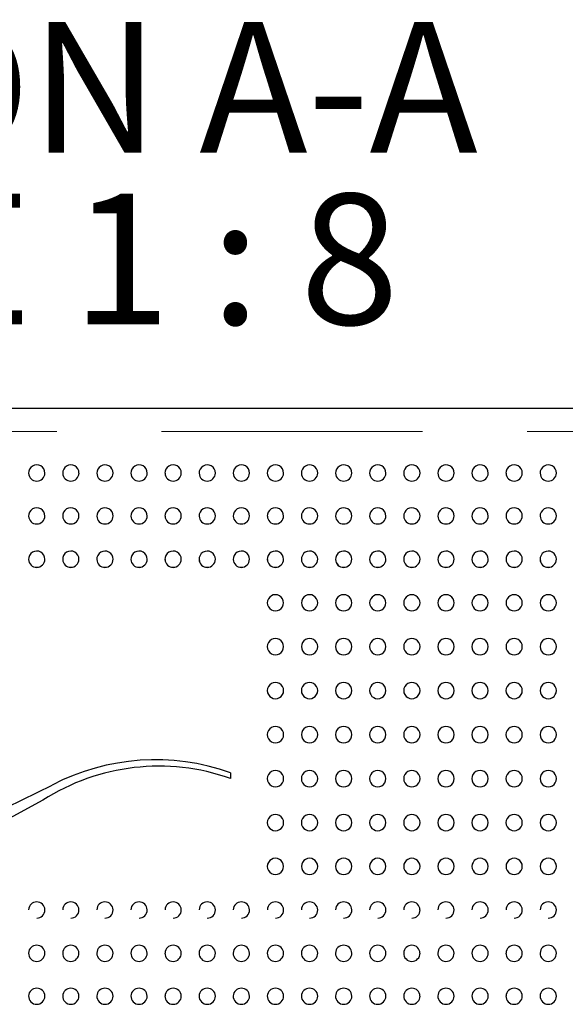
# Model space of a CAD drawing. Units: inches. Extents: x 0.4 to 8.5, y 0.1 to 10.6.
# Drawn here: x 4.5 to 5, y 3.1 to 4 of the extents above; entities that cross this region are included whole.
import ezdxf

# ---------------------------------------------------------------- set-up
doc = ezdxf.new("R2010")
doc.units = ezdxf.units.IN
doc.header["$MEASUREMENT"] = 0
doc.linetypes.add('PHANTOM', pattern=[0.5, 0.25, -0.05, 0.05, -0.05, 0.05, -0.05])
doc.layers.add('FORMAT', color=7, linetype='Continuous')
doc.styles.add('SLDTEXTSTYLE1', font='TXT', dxfattribs={"width": 0.7})
doc.styles.add('SLDTEXTSTYLE5', font='TXT', dxfattribs={"width": 0.645455})

# ---------------------------------------------------------------- blocks, each defined once
blk = doc.blocks.new('SW_NOTE_3')
at = {"layer": 'FORMAT', "color": 0, "char_height": 0.125, "attachment_point": 2}
for s, insert, style in [('SECTION A-A', (0.55469, 0.16113), 'SLDTEXTSTYLE1'), ('SCALE 1 : 8', (0.55881, -0.00324), 'SLDTEXTSTYLE5')]:
    blk.add_mtext(s, dxfattribs=dict(at, insert=insert, style=style))

msp = doc.modelspace()

# ---------------------------------------------------------------- linework, layer by layer
at = {"color": 7, "linetype": 'Continuous', "lineweight": 25}
for p, q in [((3.22706, 3.66856), (5.62237, 3.66856)), ((4.68847, 3.31983), (4.68847, 3.31436))]:
    msp.add_line(p, q, dxfattribs=at)
at = {"color": 8, "linetype": 'PHANTOM', "lineweight": 18}
msp.add_line((5.62237, 3.64633), (3.22706, 3.64633), dxfattribs=at)
at = {"color": 7, "linetype": 'Continuous', "lineweight": 25, "flags": 128}
for points in [[(4.43113, 3.26771), (4.47491, 3.28684), (4.51786, 3.30801)], [(4.509, 3.29366), (4.47325, 3.27421), (4.43433, 3.25971)]]:
    msp.add_lwpolyline(points, dxfattribs=at)
at = {"color": 7, "linetype": 'Continuous', "lineweight": 25}
for centre, radius, start, end in [((4.50309, 3.60654), 0.00781, 359.84618, 181.60362), ((4.53572, 3.60654), 0.00781, 359.84618, 181.60362), ((4.56836, 3.60654), 0.00781, 359.84618, 181.60362), ((4.601, 3.60654), 0.00781, 359.84618, 181.60362), ((4.63363, 3.60654), 0.00781, 359.84618, 181.60362), ((4.66627, 3.60654), 0.00781, 359.84618, 181.60362), ((4.6989, 3.60654), 0.00781, 359.84618, 181.60362), ((4.73154, 3.60654), 0.00781, 359.84618, 181.60362), ((4.76418, 3.60654), 0.00781, 359.84618, 181.60362), ((4.79681, 3.60654), 0.00781, 359.84618, 181.60362), ((4.82945, 3.60654), 0.00781, 359.84618, 181.60362), ((4.86208, 3.60654), 0.00781, 359.84618, 181.60362), ((4.89472, 3.60654), 0.00781, 359.84618, 181.60362), ((4.92736, 3.60654), 0.00781, 359.84618, 181.60362), ((4.95999, 3.60654), 0.00781, 359.84618, 181.60362), ((4.99263, 3.60654), 0.00781, 359.84618, 181.60362), ((4.50293, 3.60658), 0.00762, 181.95702, 271.17146), ((4.50321, 3.60665), 0.00769, 269.09819, 358.99817), ((4.53557, 3.60658), 0.00762, 181.95702, 271.17146), ((4.53585, 3.60665), 0.00769, 269.09819, 358.99817), ((4.5682, 3.60658), 0.00762, 181.95702, 271.17146), ((4.56848, 3.60665), 0.00769, 269.09819, 358.99817), ((4.60084, 3.60658), 0.00762, 181.95702, 271.17146), ((4.60112, 3.60665), 0.00769, 269.09819, 358.99817), ((4.63348, 3.60658), 0.00762, 181.95702, 271.17146), ((4.63375, 3.60665), 0.00769, 269.09819, 358.99817), ((4.66611, 3.60658), 0.00762, 181.95702, 271.17146), ((4.66639, 3.60665), 0.00769, 269.09819, 358.99817), ((4.69875, 3.60658), 0.00762, 181.95702, 271.17146), ((4.69903, 3.60665), 0.00769, 269.09819, 358.99817), ((4.73138, 3.60658), 0.00762, 181.95702, 271.17146), ((4.73166, 3.60665), 0.00769, 269.09819, 358.99817), ((4.76402, 3.60658), 0.00762, 181.95702, 271.17146), ((4.7643, 3.60665), 0.00769, 269.09819, 358.99817), ((4.79666, 3.60658), 0.00762, 181.95702, 271.17146), ((4.79693, 3.60665), 0.00769, 269.09819, 358.99817), ((4.82929, 3.60658), 0.00762, 181.95702, 271.17146), ((4.82957, 3.60665), 0.00769, 269.09819, 358.99817), ((4.86193, 3.60658), 0.00762, 181.95702, 271.17146), ((4.86221, 3.60665), 0.00769, 269.09819, 358.99817), ((4.89456, 3.60658), 0.00762, 181.95702, 271.17146), ((4.89484, 3.60665), 0.00769, 269.09819, 358.99817), ((4.9272, 3.60658), 0.00762, 181.95702, 271.17146), ((4.92748, 3.60665), 0.00769, 269.09819, 358.99817), ((4.95984, 3.60658), 0.00762, 181.95702, 271.17146), ((4.96011, 3.60665), 0.00769, 269.09819, 358.99817), ((4.99247, 3.60658), 0.00762, 181.95702, 271.17146), ((4.99275, 3.60665), 0.00769, 269.09819, 358.99817), ((4.50309, 3.56551), 0.00781, 359.78293, 181.83993), ((4.53572, 3.56551), 0.00781, 359.78293, 181.83993), ((4.56836, 3.56551), 0.00781, 359.78293, 181.83993), ((4.601, 3.56551), 0.00781, 359.78293, 181.83993), ((4.63363, 3.56551), 0.00781, 359.78293, 181.83993), ((4.66627, 3.56551), 0.00781, 359.78293, 181.83993), ((4.6989, 3.56551), 0.00781, 359.78293, 181.83993), ((4.73154, 3.56551), 0.00781, 359.78293, 181.83993), ((4.76418, 3.56551), 0.00781, 359.78293, 181.83993), ((4.79681, 3.56551), 0.00781, 359.78293, 181.83993), ((4.82945, 3.56551), 0.00781, 359.78293, 181.83993), ((4.86208, 3.56551), 0.00781, 359.78293, 181.83993), ((4.89472, 3.56551), 0.00781, 359.78293, 181.83993), ((4.92736, 3.56551), 0.00781, 359.78293, 181.83993), ((4.95999, 3.56551), 0.00781, 359.78293, 181.83993), ((4.99263, 3.56551), 0.00781, 359.78293, 181.83993), ((4.50296, 3.5655), 0.00764, 181.81451, 270.95199), ((4.50318, 3.56558), 0.00772, 269.35319, 359.24737), ((4.5356, 3.5655), 0.00764, 181.81451, 270.95199), ((4.53581, 3.56558), 0.00772, 269.35319, 359.24737), ((4.56823, 3.5655), 0.00764, 181.81451, 270.95199), ((4.56845, 3.56558), 0.00772, 269.35319, 359.24737), ((4.60087, 3.5655), 0.00764, 181.81451, 270.95199), ((4.60108, 3.56558), 0.00772, 269.35319, 359.24737), ((4.63351, 3.5655), 0.00764, 181.81451, 270.95199), ((4.63372, 3.56558), 0.00772, 269.35319, 359.24737), ((4.66614, 3.5655), 0.00764, 181.81451, 270.95199), ((4.66636, 3.56558), 0.00772, 269.35319, 359.24737), ((4.69878, 3.5655), 0.00764, 181.81451, 270.95199), ((4.69899, 3.56558), 0.00772, 269.35319, 359.24737), ((4.73141, 3.5655), 0.00764, 181.81451, 270.95199), ((4.73163, 3.56558), 0.00772, 269.35319, 359.24737), ((4.76405, 3.5655), 0.00764, 181.81451, 270.95199), ((4.76426, 3.56558), 0.00772, 269.35319, 359.24737), ((4.79669, 3.5655), 0.00764, 181.81451, 270.95199), ((4.7969, 3.56558), 0.00772, 269.35319, 359.24737), ((4.82932, 3.5655), 0.00764, 181.81451, 270.95199), ((4.82954, 3.56558), 0.00772, 269.35319, 359.24737), ((4.86196, 3.5655), 0.00764, 181.81451, 270.95199), ((4.86217, 3.56558), 0.00772, 269.35319, 359.24737), ((4.89459, 3.5655), 0.00764, 181.81451, 270.95199), ((4.89481, 3.56558), 0.00772, 269.35319, 359.24737), ((4.92723, 3.5655), 0.00764, 181.81451, 270.95199), ((4.92744, 3.56558), 0.00772, 269.35319, 359.24737), ((4.95987, 3.5655), 0.00764, 181.81451, 270.95199), ((4.96008, 3.56558), 0.00772, 269.35319, 359.24737), ((4.9925, 3.5655), 0.00764, 181.81451, 270.95199), ((4.99272, 3.56558), 0.00772, 269.35319, 359.24737), ((4.50309, 3.52411), 0.00781, 359.668, 182.08938), ((4.50309, 3.52411), 0.00781, 182.08938, 270), ((4.50298, 3.52406), 0.00765, 181.73674, 270.7842), ((4.50315, 3.52415), 0.00774, 269.54914, 359.4101), ((4.53572, 3.52411), 0.00781, 359.668, 182.08938), ((4.53572, 3.52411), 0.00781, 182.08938, 270), ((4.53562, 3.52406), 0.00765, 181.73674, 270.7842), ((4.53579, 3.52415), 0.00774, 269.54914, 359.4101), ((4.56836, 3.52411), 0.00781, 359.668, 182.08938), ((4.56836, 3.52411), 0.00781, 182.08938, 270), ((4.56826, 3.52406), 0.00765, 181.73674, 270.7842), ((4.56842, 3.52415), 0.00774, 269.54914, 359.4101), ((4.601, 3.52411), 0.00781, 359.668, 182.08938), ((4.601, 3.52411), 0.00781, 182.08938, 270), ((4.60089, 3.52406), 0.00765, 181.73674, 270.7842), ((4.60106, 3.52415), 0.00774, 269.54914, 359.4101), ((4.63363, 3.52411), 0.00781, 359.668, 182.08938), ((4.63363, 3.52411), 0.00781, 182.08938, 270), ((4.63353, 3.52406), 0.00765, 181.73674, 270.7842), ((4.63369, 3.52415), 0.00774, 269.54914, 359.4101), ((4.66627, 3.52411), 0.00781, 359.668, 182.08938), ((4.66627, 3.52411), 0.00781, 182.08938, 270), ((4.66616, 3.52406), 0.00765, 181.73674, 270.7842), ((4.66633, 3.52415), 0.00774, 269.54914, 359.4101), ((4.6989, 3.52411), 0.00781, 359.668, 182.08938), ((4.6989, 3.52411), 0.00781, 182.08938, 270), ((4.6988, 3.52406), 0.00765, 181.73674, 270.7842), ((4.69897, 3.52415), 0.00774, 269.54914, 359.4101), ((4.73154, 3.52411), 0.00781, 359.668, 182.08938), ((4.73154, 3.52411), 0.00781, 182.08938, 270), ((4.73144, 3.52406), 0.00765, 181.73674, 270.7842), ((4.7316, 3.52415), 0.00774, 269.54914, 359.4101), ((4.76418, 3.52411), 0.00781, 359.668, 182.08938), ((4.76418, 3.52411), 0.00781, 182.08938, 270), ((4.76407, 3.52406), 0.00765, 181.73674, 270.7842), ((4.76424, 3.52415), 0.00774, 269.54914, 359.4101), ((4.79681, 3.52411), 0.00781, 359.668, 182.08938), ((4.79681, 3.52411), 0.00781, 182.08938, 270), ((4.79671, 3.52406), 0.00765, 181.73674, 270.7842), ((4.79687, 3.52415), 0.00774, 269.54914, 359.4101), ((4.82945, 3.52411), 0.00781, 359.668, 182.08938), ((4.82945, 3.52411), 0.00781, 182.08938, 270), ((4.82934, 3.52406), 0.00765, 181.73674, 270.7842), ((4.82951, 3.52415), 0.00774, 269.54914, 359.4101), ((4.86208, 3.52411), 0.00781, 359.668, 182.08938), ((4.86208, 3.52411), 0.00781, 182.08938, 270), ((4.86198, 3.52406), 0.00765, 181.73674, 270.7842), ((4.86215, 3.52415), 0.00774, 269.54914, 359.4101), ((4.89472, 3.52411), 0.00781, 359.668, 182.08938), ((4.89472, 3.52411), 0.00781, 182.08938, 270), ((4.89462, 3.52406), 0.00765, 181.73674, 270.7842), ((4.89478, 3.52415), 0.00774, 269.54914, 359.4101), ((4.92736, 3.52411), 0.00781, 359.668, 182.08938), ((4.92736, 3.52411), 0.00781, 182.08938, 270), ((4.92725, 3.52406), 0.00765, 181.73674, 270.7842), ((4.92742, 3.52415), 0.00774, 269.54914, 359.4101), ((4.95999, 3.52411), 0.00781, 359.668, 182.08938), ((4.95999, 3.52411), 0.00781, 182.08938, 270), ((4.95989, 3.52406), 0.00765, 181.73674, 270.7842), ((4.96005, 3.52415), 0.00774, 269.54914, 359.4101), ((4.99263, 3.52411), 0.00781, 359.668, 182.08938), ((4.99263, 3.52411), 0.00781, 182.08938, 270), ((4.99252, 3.52406), 0.00765, 181.73674, 270.7842), ((4.99269, 3.52415), 0.00774, 269.54914, 359.4101), ((4.73149, 3.48242), 0.00775, 89.63304, 270.36696), ((4.73159, 3.48242), 0.00775, 269.6331, 90.3669), ((4.76413, 3.48242), 0.00775, 89.63304, 270.36696), ((4.76423, 3.48242), 0.00775, 269.6331, 90.3669), ((4.79676, 3.48242), 0.00775, 89.63304, 270.36696), ((4.79686, 3.48242), 0.00775, 269.6331, 90.3669), ((4.8294, 3.48242), 0.00775, 89.63304, 270.36696), ((4.8295, 3.48242), 0.00775, 269.6331, 90.3669), ((4.86203, 3.48242), 0.00775, 89.63304, 270.36696), ((4.86213, 3.48242), 0.00775, 269.6331, 90.3669), ((4.89467, 3.48242), 0.00775, 89.63304, 270.36696), ((4.89477, 3.48242), 0.00775, 269.6331, 90.3669), ((4.92731, 3.48242), 0.00775, 89.63304, 270.36696), ((4.92741, 3.48242), 0.00775, 269.6331, 90.3669), ((4.95994, 3.48242), 0.00775, 89.63304, 270.36696), ((4.96004, 3.48242), 0.00775, 269.6331, 90.3669), ((4.99258, 3.48242), 0.00775, 89.63304, 270.36696), ((4.99268, 3.48242), 0.00775, 269.6331, 90.3669), ((4.73152, 3.4405), 0.00778, 89.83659, 270.16341), ((4.73156, 3.4405), 0.00778, 269.83663, 90.16337), ((4.76415, 3.4405), 0.00778, 89.83659, 270.16341), ((4.7642, 3.4405), 0.00778, 269.83663, 90.16337), ((4.79679, 3.4405), 0.00778, 89.83659, 270.16341), ((4.79683, 3.4405), 0.00778, 269.83663, 90.16337), ((4.82943, 3.4405), 0.00778, 89.83659, 270.16341), ((4.82947, 3.4405), 0.00778, 269.83663, 90.16337), ((4.86206, 3.4405), 0.00778, 89.83659, 270.16341), ((4.86211, 3.4405), 0.00778, 269.83663, 90.16337), ((4.8947, 3.4405), 0.00778, 89.83659, 270.16341), ((4.89474, 3.4405), 0.00778, 269.83663, 90.16337), ((4.92733, 3.4405), 0.00778, 89.83659, 270.16341), ((4.92738, 3.4405), 0.00778, 269.83663, 90.16337), ((4.95997, 3.4405), 0.00778, 89.83659, 270.16341), ((4.96001, 3.4405), 0.00778, 269.83663, 90.16337), ((4.99261, 3.4405), 0.00778, 89.83659, 270.16341), ((4.99265, 3.4405), 0.00778, 269.83663, 90.16337), ((4.73153, 3.39844), 0.00781, 89.95861, 270.04139), ((4.73155, 3.39844), 0.00781, 269.95861, 90.04139), ((4.76417, 3.39844), 0.00781, 89.95861, 270.04139), ((4.76418, 3.39844), 0.00781, 269.95861, 90.04139), ((4.79681, 3.39844), 0.00781, 89.95861, 270.04139), ((4.79682, 3.39844), 0.00781, 269.95861, 90.04139), ((4.82944, 3.39844), 0.00781, 89.95861, 270.04139), ((4.82945, 3.39844), 0.00781, 269.95861, 90.04139), ((4.86208, 3.39844), 0.00781, 89.95861, 270.04139), ((4.86209, 3.39844), 0.00781, 269.95861, 90.04139), ((4.89471, 3.39844), 0.00781, 89.95861, 270.04139), ((4.89473, 3.39844), 0.00781, 269.95861, 90.04139), ((4.92735, 3.39844), 0.00781, 89.95861, 270.04139), ((4.92736, 3.39844), 0.00781, 269.95861, 90.04139), ((4.95999, 3.39844), 0.00781, 89.95861, 270.04139), ((4.96, 3.39844), 0.00781, 269.95861, 90.04139), ((4.99262, 3.39844), 0.00781, 89.95861, 270.04139), ((4.99263, 3.39844), 0.00781, 269.95861, 90.04139), ((4.73154, 3.35631), 0.00781, 89.99955, 270.00045), ((4.73154, 3.35631), 0.00781, 269.99955, 90.00045), ((4.76418, 3.35631), 0.00781, 89.99955, 270.00045), ((4.76418, 3.35631), 0.00781, 269.99955, 90.00045), ((4.79681, 3.35631), 0.00781, 89.99955, 270.00045), ((4.79681, 3.35631), 0.00781, 269.99955, 90.00045), ((4.82945, 3.35631), 0.00781, 89.99955, 270.00045), ((4.82945, 3.35631), 0.00781, 269.99955, 90.00045), ((4.86208, 3.35631), 0.00781, 89.99955, 270.00045), ((4.86208, 3.35631), 0.00781, 269.99955, 90.00045), ((4.89472, 3.35631), 0.00781, 89.99955, 270.00045), ((4.89472, 3.35631), 0.00781, 269.99955, 90.00045), ((4.92736, 3.35631), 0.00781, 89.99955, 270.00045), ((4.92736, 3.35631), 0.00781, 269.99955, 90.00045), ((4.95999, 3.35631), 0.00781, 89.99955, 270.00045), ((4.95999, 3.35631), 0.00781, 269.99955, 90.00045), ((4.99263, 3.35631), 0.00781, 89.99955, 270.00045), ((4.99263, 3.35631), 0.00781, 269.99955, 90.00045), ((4.61999, 3.11978), 0.20628, 70.6127, 122.54984), ((4.61668, 3.11867), 0.21358, 70.3609, 117.56124), ((4.73153, 3.31417), 0.00781, 89.95955, 270.04045), ((4.73155, 3.31417), 0.00781, 269.95956, 90.04044), ((4.76417, 3.31417), 0.00781, 89.95955, 270.04045), ((4.76418, 3.31417), 0.00781, 269.95956, 90.04044), ((4.79681, 3.31417), 0.00781, 89.95955, 270.04045), ((4.79682, 3.31417), 0.00781, 269.95956, 90.04044), ((4.82944, 3.31417), 0.00781, 89.95955, 270.04045), ((4.82945, 3.31417), 0.00781, 269.95956, 90.04044), ((4.86208, 3.31417), 0.00781, 89.95955, 270.04045), ((4.86209, 3.31417), 0.00781, 269.95956, 90.04044), ((4.89471, 3.31417), 0.00781, 89.95955, 270.04045), ((4.89473, 3.31417), 0.00781, 269.95956, 90.04044), ((4.92735, 3.31417), 0.00781, 89.95955, 270.04045), ((4.92736, 3.31417), 0.00781, 269.95956, 90.04044), ((4.95999, 3.31417), 0.00781, 89.95955, 270.04045), ((4.96, 3.31417), 0.00781, 269.95956, 90.04044), ((4.99262, 3.31417), 0.00781, 89.95955, 270.04045), ((4.99263, 3.31417), 0.00781, 269.95956, 90.04044), ((4.73152, 3.27211), 0.00779, 89.83845, 270.16155), ((4.73156, 3.27211), 0.00779, 269.83854, 90.16146), ((4.76415, 3.27211), 0.00779, 89.83845, 270.16155), ((4.7642, 3.27211), 0.00779, 269.83854, 90.16146), ((4.79679, 3.27211), 0.00779, 89.83845, 270.16155), ((4.79683, 3.27211), 0.00779, 269.83854, 90.16146), ((4.82943, 3.27211), 0.00779, 89.83845, 270.16155), ((4.82947, 3.27211), 0.00779, 269.83854, 90.16146), ((4.86206, 3.27211), 0.00779, 89.83845, 270.16155), ((4.86211, 3.27211), 0.00779, 269.83854, 90.16146), ((4.8947, 3.27211), 0.00779, 89.83845, 270.16155), ((4.89474, 3.27211), 0.00779, 269.83854, 90.16146), ((4.92733, 3.27211), 0.00779, 89.83845, 270.16155), ((4.92738, 3.27211), 0.00779, 269.83854, 90.16146), ((4.95997, 3.27211), 0.00779, 89.83845, 270.16155), ((4.96001, 3.27211), 0.00779, 269.83854, 90.16146), ((4.99261, 3.27211), 0.00779, 89.83845, 270.16155), ((4.99265, 3.27211), 0.00779, 269.83854, 90.16146), ((4.73149, 3.2302), 0.00775, 89.63595, 270.36405), ((4.73159, 3.2302), 0.00775, 269.63593, 90.36407), ((4.76413, 3.2302), 0.00775, 89.63595, 270.36405), ((4.76423, 3.2302), 0.00775, 269.63593, 90.36407), ((4.79676, 3.2302), 0.00775, 89.63595, 270.36405), ((4.79686, 3.2302), 0.00775, 269.63593, 90.36407), ((4.8294, 3.2302), 0.00775, 89.63595, 270.36405), ((4.8295, 3.2302), 0.00775, 269.63593, 90.36407), ((4.86204, 3.2302), 0.00775, 89.63595, 270.36405), ((4.86213, 3.2302), 0.00775, 269.63593, 90.36407), ((4.89467, 3.2302), 0.00775, 89.63595, 270.36405), ((4.89477, 3.2302), 0.00775, 269.63593, 90.36407), ((4.92731, 3.2302), 0.00775, 89.63595, 270.36405), ((4.92741, 3.2302), 0.00775, 269.63593, 90.36407), ((4.95994, 3.2302), 0.00775, 89.63595, 270.36405), ((4.96004, 3.2302), 0.00775, 269.63593, 90.36407), ((4.99258, 3.2302), 0.00775, 89.63595, 270.36405), ((4.99268, 3.2302), 0.00775, 269.63593, 90.36407), ((4.50298, 3.18856), 0.00765, 89.45286, 178.39333), ((4.50316, 3.18848), 0.00773, 0.96748, 90.76018), ((4.53562, 3.18856), 0.00765, 89.45286, 178.39333), ((4.53579, 3.18848), 0.00773, 0.96748, 90.76018), ((4.56825, 3.18856), 0.00765, 89.45286, 178.39333), ((4.56843, 3.18848), 0.00773, 0.96748, 90.76018), ((4.60089, 3.18856), 0.00765, 89.45286, 178.39333), ((4.60106, 3.18848), 0.00773, 0.96748, 90.76018), ((4.63352, 3.18856), 0.00765, 89.45286, 178.39333), ((4.6337, 3.18848), 0.00773, 0.96748, 90.76018), ((4.66616, 3.18856), 0.00765, 89.45286, 178.39333), ((4.66634, 3.18848), 0.00773, 0.96748, 90.76018), ((4.6988, 3.18856), 0.00765, 89.45286, 178.39333), ((4.69897, 3.18848), 0.00773, 0.96748, 90.76018), ((4.73143, 3.18856), 0.00765, 89.45286, 178.39333), ((4.73161, 3.18848), 0.00773, 0.96748, 90.76018), ((4.76407, 3.18856), 0.00765, 89.45286, 178.39333), ((4.76424, 3.18848), 0.00773, 0.96748, 90.76018), ((4.7967, 3.18856), 0.00765, 89.45286, 178.39333), ((4.79688, 3.18848), 0.00773, 0.96748, 90.76018), ((4.82934, 3.18856), 0.00765, 89.45286, 178.39333), ((4.82952, 3.18848), 0.00773, 0.96748, 90.76018), ((4.86198, 3.18856), 0.00765, 89.45286, 178.39333), ((4.86215, 3.18848), 0.00773, 0.96748, 90.76018), ((4.89461, 3.18856), 0.00765, 89.45286, 178.39333), ((4.89479, 3.18848), 0.00773, 0.96748, 90.76018), ((4.92725, 3.18856), 0.00765, 89.45286, 178.39333), ((4.92742, 3.18848), 0.00773, 0.96748, 90.76018), ((4.95988, 3.18856), 0.00765, 89.45286, 178.39333), ((4.96006, 3.18848), 0.00773, 0.96748, 90.76018), ((4.99252, 3.18856), 0.00765, 89.45286, 178.39333), ((4.9927, 3.18848), 0.00773, 0.96748, 90.76018), ((4.50309, 3.1885), 0.00781, 270, 0.80852), ((4.53572, 3.1885), 0.00781, 270, 0.80852), ((4.56836, 3.1885), 0.00781, 270, 0.80852), ((4.601, 3.1885), 0.00781, 270, 0.80852), ((4.63363, 3.1885), 0.00781, 270, 0.80852), ((4.66627, 3.1885), 0.00781, 270, 0.80852), ((4.6989, 3.1885), 0.00781, 270, 0.80852), ((4.73154, 3.1885), 0.00781, 270, 0.80852), ((4.76418, 3.1885), 0.00781, 270, 0.80852), ((4.79681, 3.1885), 0.00781, 270, 0.80852), ((4.82945, 3.1885), 0.00781, 270, 0.80852), ((4.86208, 3.1885), 0.00781, 270, 0.80852), ((4.89472, 3.1885), 0.00781, 270, 0.80852), ((4.92736, 3.1885), 0.00781, 270, 0.80852), ((4.95999, 3.1885), 0.00781, 270, 0.80852), ((4.99263, 3.1885), 0.00781, 270, 0.80852), ((4.50309, 3.1471), 0.00781, 178.56619, 270), ((4.50297, 3.14709), 0.00765, 89.29355, 178.52667), ((4.50318, 3.14704), 0.0077, 1.13548, 90.902), ((4.50309, 3.1471), 0.00781, 270, 0.72284), ((4.53572, 3.1471), 0.00781, 178.56619, 270), ((4.5356, 3.14709), 0.00765, 89.29355, 178.52667), ((4.53582, 3.14704), 0.0077, 1.13548, 90.902), ((4.53572, 3.1471), 0.00781, 270, 0.72284), ((4.56836, 3.1471), 0.00781, 178.56619, 270), ((4.56824, 3.14709), 0.00765, 89.29355, 178.52667), ((4.56845, 3.14704), 0.0077, 1.13548, 90.902), ((4.56836, 3.1471), 0.00781, 270, 0.72284), ((4.601, 3.1471), 0.00781, 178.56619, 270), ((4.60088, 3.14709), 0.00765, 89.29355, 178.52667), ((4.60109, 3.14704), 0.0077, 1.13548, 90.902), ((4.601, 3.1471), 0.00781, 270, 0.72284), ((4.63363, 3.1471), 0.00781, 178.56619, 270), ((4.63351, 3.14709), 0.00765, 89.29355, 178.52667), ((4.63373, 3.14704), 0.0077, 1.13548, 90.902), ((4.63363, 3.1471), 0.00781, 270, 0.72284), ((4.66627, 3.1471), 0.00781, 178.56619, 270), ((4.66615, 3.14709), 0.00765, 89.29355, 178.52667), ((4.66636, 3.14704), 0.0077, 1.13548, 90.902), ((4.66627, 3.1471), 0.00781, 270, 0.72284), ((4.6989, 3.1471), 0.00781, 178.56619, 270), ((4.69878, 3.14709), 0.00765, 89.29355, 178.52667), ((4.699, 3.14704), 0.0077, 1.13548, 90.902), ((4.6989, 3.1471), 0.00781, 270, 0.72284), ((4.73154, 3.1471), 0.00781, 178.56619, 270), ((4.73142, 3.14709), 0.00765, 89.29355, 178.52667), ((4.73163, 3.14704), 0.0077, 1.13548, 90.902), ((4.73154, 3.1471), 0.00781, 270, 0.72284), ((4.76418, 3.1471), 0.00781, 178.56619, 270), ((4.76406, 3.14709), 0.00765, 89.29355, 178.52667), ((4.76427, 3.14704), 0.0077, 1.13548, 90.902), ((4.76418, 3.1471), 0.00781, 270, 0.72284), ((4.79681, 3.1471), 0.00781, 178.56619, 270), ((4.79669, 3.14709), 0.00765, 89.29355, 178.52667), ((4.79691, 3.14704), 0.0077, 1.13548, 90.902), ((4.79681, 3.1471), 0.00781, 270, 0.72284), ((4.82945, 3.1471), 0.00781, 178.56619, 270), ((4.82933, 3.14709), 0.00765, 89.29355, 178.52667), ((4.82954, 3.14704), 0.0077, 1.13548, 90.902), ((4.82945, 3.1471), 0.00781, 270, 0.72284), ((4.86208, 3.1471), 0.00781, 178.56619, 270), ((4.86196, 3.14709), 0.00765, 89.29355, 178.52667), ((4.86218, 3.14704), 0.0077, 1.13548, 90.902), ((4.86208, 3.1471), 0.00781, 270, 0.72284), ((4.89472, 3.1471), 0.00781, 178.56619, 270), ((4.8946, 3.14709), 0.00765, 89.29355, 178.52667), ((4.89481, 3.14704), 0.0077, 1.13548, 90.902), ((4.89472, 3.1471), 0.00781, 270, 0.72284), ((4.92736, 3.1471), 0.00781, 178.56619, 270), ((4.92724, 3.14709), 0.00765, 89.29355, 178.52667), ((4.92745, 3.14704), 0.0077, 1.13548, 90.902), ((4.92736, 3.1471), 0.00781, 270, 0.72284), ((4.95999, 3.1471), 0.00781, 178.56619, 270), ((4.95987, 3.14709), 0.00765, 89.29355, 178.52667), ((4.96009, 3.14704), 0.0077, 1.13548, 90.902), ((4.95999, 3.1471), 0.00781, 270, 0.72284), ((4.99263, 3.1471), 0.00781, 178.56619, 270), ((4.99251, 3.14709), 0.00765, 89.29355, 178.52667), ((4.99272, 3.14704), 0.0077, 1.13548, 90.902), ((4.99263, 3.1471), 0.00781, 270, 0.72284), ((4.50294, 3.106), 0.00764, 88.92001, 178.41115), ((4.50322, 3.10597), 0.00767, 1.31526, 90.97317), ((4.53558, 3.106), 0.00764, 88.92001, 178.41115), ((4.53585, 3.10597), 0.00767, 1.31526, 90.97317), ((4.56822, 3.106), 0.00764, 88.92001, 178.41115), ((4.56849, 3.10597), 0.00767, 1.31526, 90.97317), ((4.60085, 3.106), 0.00764, 88.92001, 178.41115), ((4.60113, 3.10597), 0.00767, 1.31526, 90.97317), ((4.63349, 3.106), 0.00764, 88.92001, 178.41115), ((4.63376, 3.10597), 0.00767, 1.31526, 90.97317), ((4.66612, 3.106), 0.00764, 88.92001, 178.41115), ((4.6664, 3.10597), 0.00767, 1.31526, 90.97317), ((4.69876, 3.106), 0.00764, 88.92001, 178.41115), ((4.69903, 3.10597), 0.00767, 1.31526, 90.97317), ((4.7314, 3.106), 0.00764, 88.92001, 178.41115), ((4.73167, 3.10597), 0.00767, 1.31526, 90.97317), ((4.76403, 3.106), 0.00764, 88.92001, 178.41115), ((4.76431, 3.10597), 0.00767, 1.31526, 90.97317), ((4.79667, 3.106), 0.00764, 88.92001, 178.41115), ((4.79694, 3.10597), 0.00767, 1.31526, 90.97317), ((4.8293, 3.106), 0.00764, 88.92001, 178.41115), ((4.82958, 3.10597), 0.00767, 1.31526, 90.97317), ((4.86194, 3.106), 0.00764, 88.92001, 178.41115), ((4.86221, 3.10597), 0.00767, 1.31526, 90.97317), ((4.89458, 3.106), 0.00764, 88.92001, 178.41115), ((4.89485, 3.10597), 0.00767, 1.31526, 90.97317), ((4.92721, 3.106), 0.00764, 88.92001, 178.41115), ((4.92749, 3.10597), 0.00767, 1.31526, 90.97317), ((4.95985, 3.106), 0.00764, 88.92001, 178.41115), ((4.96012, 3.10597), 0.00767, 1.31526, 90.97317), ((4.99248, 3.106), 0.00764, 88.92001, 178.41115), ((4.99276, 3.10597), 0.00767, 1.31526, 90.97317), ((4.50309, 3.10606), 0.00781, 178.9151, 270), ((4.50309, 3.10606), 0.00781, 270, 0.61438), ((4.53572, 3.10606), 0.00781, 178.9151, 270), ((4.53572, 3.10606), 0.00781, 270, 0.61438), ((4.56836, 3.10606), 0.00781, 178.9151, 270), ((4.56836, 3.10606), 0.00781, 270, 0.61438), ((4.601, 3.10606), 0.00781, 178.9151, 270), ((4.601, 3.10606), 0.00781, 270, 0.61438), ((4.63363, 3.10606), 0.00781, 178.9151, 270), ((4.63363, 3.10606), 0.00781, 270, 0.61438), ((4.66627, 3.10606), 0.00781, 178.9151, 270), ((4.66627, 3.10606), 0.00781, 270, 0.61438), ((4.6989, 3.10606), 0.00781, 178.9151, 270), ((4.6989, 3.10606), 0.00781, 270, 0.61438), ((4.73154, 3.10606), 0.00781, 178.9151, 270), ((4.73154, 3.10606), 0.00781, 270, 0.61438), ((4.76418, 3.10606), 0.00781, 178.9151, 270), ((4.76418, 3.10606), 0.00781, 270, 0.61438), ((4.79681, 3.10606), 0.00781, 178.9151, 270), ((4.79681, 3.10606), 0.00781, 270, 0.61438), ((4.82945, 3.10606), 0.00781, 178.9151, 270), ((4.82945, 3.10606), 0.00781, 270, 0.61438), ((4.86208, 3.10606), 0.00781, 178.9151, 270), ((4.86208, 3.10606), 0.00781, 270, 0.61438), ((4.89472, 3.10606), 0.00781, 178.9151, 270), ((4.89472, 3.10606), 0.00781, 270, 0.61438), ((4.92736, 3.10606), 0.00781, 178.9151, 270), ((4.92736, 3.10606), 0.00781, 270, 0.61438), ((4.95999, 3.10606), 0.00781, 178.9151, 270), ((4.95999, 3.10606), 0.00781, 270, 0.61438), ((4.99263, 3.10606), 0.00781, 178.9151, 270), ((4.99263, 3.10606), 0.00781, 270, 0.61438)]:
    msp.add_arc(centre, radius, start, end, dxfattribs=at)

# ---------------------------------------------------------------- block references
at = {"layer": 'FORMAT'}
msp.add_blockref('SW_NOTE_3', (3.86172, 3.87703), dxfattribs=at)

doc.saveas('drawing.dxf')
